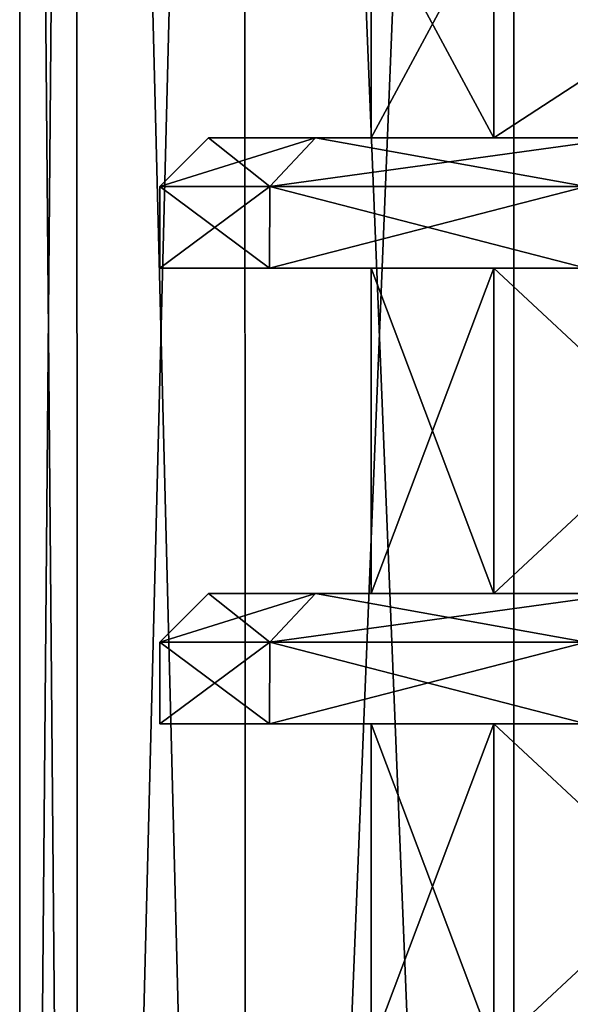
# Model space of a CAD drawing. Units: millimetres. Extents: x -445 to 445, y -1180 to 584.
# Drawn here: x 351 to 359, y -1105 to -1090 of the extents above; entities that cross this region are included whole.
import ezdxf

# ---------------------------------------------------------------- set-up
doc = ezdxf.new("R2010")
doc.units = ezdxf.units.MM
doc.header["$LTSCALE"] = 65.185185
for name, color, linetype in [('1246', 7, 'CONTINUOUS'), ('1247', 7, 'CONTINUOUS'), ('1250', 7, 'CONTINUOUS'), ('1251', 7, 'CONTINUOUS'), ('198', 7, 'CONTINUOUS'), ('235', 7, 'CONTINUOUS'), ('236', 7, 'CONTINUOUS'), ('237', 7, 'CONTINUOUS'), ('238', 7, 'CONTINUOUS'), ('239', 7, 'CONTINUOUS'), ('240', 7, 'CONTINUOUS'), ('241', 7, 'CONTINUOUS'), ('242', 7, 'CONTINUOUS'), ('243', 7, 'CONTINUOUS'), ('244', 7, 'CONTINUOUS'), ('245', 7, 'CONTINUOUS'), ('246', 7, 'CONTINUOUS'), ('50', 7, 'CONTINUOUS'), ('87', 7, 'CONTINUOUS'), ('88', 7, 'CONTINUOUS'), ('89', 7, 'CONTINUOUS'), ('90', 7, 'CONTINUOUS'), ('91', 7, 'CONTINUOUS'), ('92', 7, 'CONTINUOUS'), ('93', 7, 'CONTINUOUS'), ('94', 7, 'CONTINUOUS'), ('95', 7, 'CONTINUOUS'), ('96', 7, 'CONTINUOUS'), ('97', 7, 'CONTINUOUS'), ('98', 7, 'CONTINUOUS')]:
    doc.layers.add(name, color=color, linetype=linetype)

msp = doc.modelspace()

# ---------------------------------------------------------------- linework, layer by layer
at = {"layer": '1246', "color": 253, "linetype": 'Continuous', "true_color": 0xa2afbf}
for points in [[(351.731, -1145.5, 397.168), (350.85, -1145.5, 404.4), (351.728, -1043.5, 397.178), (351.731, -1145.5, 397.168)], [(351.728, -1043.5, 397.178), (350.85, -1145.5, 404.4), (350.85, -1043.5, 404.4), (351.728, -1043.5, 397.178)], [(354.308, -1043.5, 390.382), (351.731, -1145.5, 397.168), (351.728, -1043.5, 397.178), (354.308, -1043.5, 390.382)], [(354.311, -1145.5, 390.382), (351.731, -1145.5, 397.168), (354.308, -1043.5, 390.382), (354.311, -1145.5, 390.382)], [(358.439, -1043.5, 384.401), (354.311, -1145.5, 390.382), (354.308, -1043.5, 390.382), (358.439, -1043.5, 384.401)], [(358.437, -1145.5, 384.408), (354.311, -1145.5, 390.382), (358.439, -1043.5, 384.401), (358.437, -1145.5, 384.408)], [(363.87, -1145.5, 379.594), (358.437, -1145.5, 384.408), (363.88, -1043.5, 379.585), (363.87, -1145.5, 379.594)], [(363.88, -1043.5, 379.585), (358.437, -1145.5, 384.408), (358.439, -1043.5, 384.401), (363.88, -1043.5, 379.585)]]:
    msp.add_3dface(points, dxfattribs=at)
at = {"layer": '1247', "color": 253, "linetype": 'Continuous', "true_color": 0xa2afbf}
for points in [[(350.85, -1145.5, 404.4), (351.731, -1145.5, 411.632), (350.85, -1043.5, 404.4), (350.85, -1145.5, 404.4)], [(350.85, -1043.5, 404.4), (351.731, -1145.5, 411.632), (351.728, -1043.5, 411.622), (350.85, -1043.5, 404.4)], [(351.731, -1145.5, 411.632), (354.311, -1145.5, 418.418), (351.728, -1043.5, 411.622), (351.731, -1145.5, 411.632)], [(351.728, -1043.5, 411.622), (354.311, -1145.5, 418.418), (354.308, -1043.5, 418.418), (351.728, -1043.5, 411.622)], [(354.311, -1145.5, 418.418), (358.437, -1145.5, 424.392), (354.308, -1043.5, 418.418), (354.311, -1145.5, 418.418)], [(354.308, -1043.5, 418.418), (358.437, -1145.5, 424.392), (358.439, -1043.5, 424.399), (354.308, -1043.5, 418.418)], [(358.437, -1145.5, 424.392), (363.87, -1145.5, 429.206), (358.439, -1043.5, 424.399), (358.437, -1145.5, 424.392)], [(358.439, -1043.5, 424.399), (363.87, -1145.5, 429.206), (363.88, -1043.5, 429.215), (358.439, -1043.5, 424.399)]]:
    msp.add_3dface(points, dxfattribs=at)
at = {"layer": '1250', "color": 253, "linetype": 'Continuous', "true_color": 0xa2afbf}
for points in [[(351.731, -1145.5, -437.632), (350.85, -1145.5, -430.4), (351.728, -1043.5, -437.622), (351.731, -1145.5, -437.632)], [(351.728, -1043.5, -437.622), (350.85, -1145.5, -430.4), (350.85, -1043.5, -430.4), (351.728, -1043.5, -437.622)], [(354.308, -1043.5, -444.418), (351.731, -1145.5, -437.632), (351.728, -1043.5, -437.622), (354.308, -1043.5, -444.418)], [(354.311, -1145.5, -444.418), (351.731, -1145.5, -437.632), (354.308, -1043.5, -444.418), (354.311, -1145.5, -444.418)], [(358.439, -1043.5, -450.399), (354.311, -1145.5, -444.418), (354.308, -1043.5, -444.418), (358.439, -1043.5, -450.399)], [(358.437, -1145.5, -450.392), (354.311, -1145.5, -444.418), (358.439, -1043.5, -450.399), (358.437, -1145.5, -450.392)], [(363.87, -1145.5, -455.206), (358.437, -1145.5, -450.392), (363.88, -1043.5, -455.215), (363.87, -1145.5, -455.206)], [(363.88, -1043.5, -455.215), (358.437, -1145.5, -450.392), (358.439, -1043.5, -450.399), (363.88, -1043.5, -455.215)]]:
    msp.add_3dface(points, dxfattribs=at)
at = {"layer": '1251', "color": 253, "linetype": 'Continuous', "true_color": 0xa2afbf}
for points in [[(350.85, -1145.5, -430.4), (351.731, -1145.5, -423.168), (350.85, -1043.5, -430.4), (350.85, -1145.5, -430.4)], [(350.85, -1043.5, -430.4), (351.731, -1145.5, -423.168), (351.728, -1043.5, -423.178), (350.85, -1043.5, -430.4)], [(351.731, -1145.5, -423.168), (354.311, -1145.5, -416.382), (351.728, -1043.5, -423.178), (351.731, -1145.5, -423.168)], [(351.728, -1043.5, -423.178), (354.311, -1145.5, -416.382), (354.308, -1043.5, -416.382), (351.728, -1043.5, -423.178)], [(354.311, -1145.5, -416.382), (358.437, -1145.5, -410.408), (354.308, -1043.5, -416.382), (354.311, -1145.5, -416.382)], [(354.308, -1043.5, -416.382), (358.437, -1145.5, -410.408), (358.439, -1043.5, -410.401), (354.308, -1043.5, -416.382)], [(358.437, -1145.5, -410.408), (363.87, -1145.5, -405.594), (358.439, -1043.5, -410.401), (358.437, -1145.5, -410.408)], [(358.439, -1043.5, -410.401), (363.87, -1145.5, -405.594), (363.88, -1043.5, -405.585), (358.439, -1043.5, -410.401)]]:
    msp.add_3dface(points, dxfattribs=at)
at = {"layer": '198', "color": 253, "linetype": 'Continuous', "true_color": 0xa2afbf}
for points in [[(358.134, -1091.5, 394.929), (356.25, -1091.5, 404.4), (358.134, -1088, 394.93), (358.134, -1091.5, 394.929)], [(356.25, -1091.5, 404.4), (358.134, -1091.5, 413.871), (356.25, -1088, 404.4), (356.25, -1091.5, 404.4)], [(356.25, -1091.5, 404.4), (356.25, -1088, 404.4), (358.134, -1088, 394.93), (356.25, -1091.5, 404.4)], [(358.134, -1091.5, 413.871), (358.134, -1088, 413.87), (356.25, -1088, 404.4), (358.134, -1091.5, 413.871)], [(363.499, -1091.5, 386.899), (358.134, -1091.5, 394.929), (363.5, -1088, 386.898), (363.499, -1091.5, 386.899)], [(358.134, -1091.5, 394.929), (358.134, -1088, 394.93), (363.5, -1088, 386.898), (358.134, -1091.5, 394.929)], [(358.134, -1091.5, 413.871), (363.499, -1091.5, 421.901), (358.134, -1088, 413.87), (358.134, -1091.5, 413.871)], [(363.499, -1091.5, 421.901), (363.5, -1088, 421.902), (358.134, -1088, 413.87), (363.499, -1091.5, 421.901)], [(358.134, -1098.5, 394.929), (356.25, -1098.5, 404.4), (358.134, -1093.5, 394.929), (358.134, -1098.5, 394.929)], [(356.25, -1098.5, 404.4), (358.134, -1098.5, 413.871), (356.25, -1093.5, 404.4), (356.25, -1098.5, 404.4)], [(356.25, -1098.5, 404.4), (356.25, -1093.5, 404.4), (358.134, -1093.5, 394.929), (356.25, -1098.5, 404.4)], [(358.134, -1098.5, 413.871), (358.134, -1093.5, 413.871), (356.25, -1093.5, 404.4), (358.134, -1098.5, 413.871)], [(363.499, -1098.5, 386.899), (358.134, -1098.5, 394.929), (363.499, -1093.5, 386.899), (363.499, -1098.5, 386.899)], [(358.134, -1098.5, 394.929), (358.134, -1093.5, 394.929), (363.499, -1093.5, 386.899), (358.134, -1098.5, 394.929)], [(358.134, -1098.5, 413.871), (363.499, -1098.5, 421.901), (358.134, -1093.5, 413.871), (358.134, -1098.5, 413.871)], [(363.499, -1098.5, 421.901), (363.499, -1093.5, 421.901), (358.134, -1093.5, 413.871), (363.499, -1098.5, 421.901)], [(358.134, -1105.5, 394.929), (356.25, -1105.5, 404.4), (358.134, -1100.5, 394.929), (358.134, -1105.5, 394.929)], [(356.25, -1105.5, 404.4), (358.134, -1105.5, 413.871), (356.25, -1100.5, 404.4), (356.25, -1105.5, 404.4)], [(356.25, -1105.5, 404.4), (356.25, -1100.5, 404.4), (358.134, -1100.5, 394.929), (356.25, -1105.5, 404.4)], [(358.134, -1105.5, 413.871), (358.134, -1100.5, 413.871), (356.25, -1100.5, 404.4), (358.134, -1105.5, 413.871)], [(363.499, -1105.5, 386.899), (358.134, -1105.5, 394.929), (363.499, -1100.5, 386.899), (363.499, -1105.5, 386.899)], [(358.134, -1105.5, 394.929), (358.134, -1100.5, 394.929), (363.499, -1100.5, 386.899), (358.134, -1105.5, 394.929)], [(358.134, -1105.5, 413.871), (363.499, -1105.5, 421.901), (358.134, -1100.5, 413.871), (358.134, -1105.5, 413.871)], [(363.499, -1105.5, 421.901), (363.499, -1100.5, 421.901), (358.134, -1100.5, 413.871), (363.499, -1105.5, 421.901)]]:
    msp.add_3dface(points, dxfattribs=at)
at = {"layer": '235', "color": 253, "linetype": 'Continuous', "true_color": 0xa2afbf}
for points in [[(353, -1100.5, 404.4), (354.688, -1100.5, 394.825), (356.25, -1100.5, 404.4), (353, -1100.5, 404.4)], [(354.688, -1100.5, 413.975), (353, -1100.5, 404.4), (358.134, -1100.5, 413.871), (354.688, -1100.5, 413.975)], [(358.134, -1100.5, 413.871), (353, -1100.5, 404.4), (356.25, -1100.5, 404.4), (358.134, -1100.5, 413.871)], [(354.688, -1100.5, 394.825), (359.551, -1100.5, 386.403), (363.499, -1100.5, 386.899), (354.688, -1100.5, 394.825)], [(356.25, -1100.5, 404.4), (354.688, -1100.5, 394.825), (358.134, -1100.5, 394.929), (356.25, -1100.5, 404.4)], [(358.134, -1100.5, 394.929), (354.688, -1100.5, 394.825), (363.499, -1100.5, 386.899), (358.134, -1100.5, 394.929)], [(359.551, -1100.5, 422.397), (354.688, -1100.5, 413.975), (363.499, -1100.5, 421.901), (359.551, -1100.5, 422.397)], [(363.499, -1100.5, 421.901), (354.688, -1100.5, 413.975), (358.134, -1100.5, 413.871), (363.499, -1100.5, 421.901)]]:
    msp.add_3dface(points, dxfattribs=at)
at = {"layer": '236', "color": 253, "linetype": 'Continuous', "true_color": 0xa2afbf}
for points in [[(353, -1100.5, 404.4), (354.688, -1100.5, 413.975), (353, -1099.25, 404.4), (353, -1100.5, 404.4)], [(353, -1099.25, 404.4), (354.688, -1100.5, 413.975), (354.689, -1099.25, 413.977), (353, -1099.25, 404.4)], [(354.688, -1100.5, 413.975), (359.551, -1100.5, 422.397), (354.689, -1099.25, 413.977), (354.688, -1100.5, 413.975)], [(354.689, -1099.25, 413.977), (359.551, -1100.5, 422.397), (359.551, -1099.25, 422.398), (354.689, -1099.25, 413.977)]]:
    msp.add_3dface(points, dxfattribs=at)
at = {"layer": '237', "color": 253, "linetype": 'Continuous', "true_color": 0xa2afbf}
for points in [[(353, -1099.25, 404.4), (354.689, -1099.25, 413.977), (353.75, -1098.5, 404.4), (353, -1099.25, 404.4)], [(353.75, -1098.5, 404.4), (354.689, -1099.25, 413.977), (355.393, -1098.5, 413.718), (353.75, -1098.5, 404.4)], [(354.689, -1099.25, 413.977), (359.551, -1099.25, 422.398), (355.393, -1098.5, 413.718), (354.689, -1099.25, 413.977)], [(355.393, -1098.5, 413.718), (359.551, -1099.25, 422.398), (360.125, -1098.5, 421.915), (355.393, -1098.5, 413.718)]]:
    msp.add_3dface(points, dxfattribs=at)
at = {"layer": '238', "color": 253, "linetype": 'Continuous', "true_color": 0xa2afbf}
for points in [[(353.75, -1098.5, 404.4), (355.393, -1098.5, 413.718), (356.25, -1098.5, 404.4), (353.75, -1098.5, 404.4)], [(355.393, -1098.5, 395.082), (353.75, -1098.5, 404.4), (358.134, -1098.5, 394.929), (355.393, -1098.5, 395.082)], [(358.134, -1098.5, 394.929), (353.75, -1098.5, 404.4), (356.25, -1098.5, 404.4), (358.134, -1098.5, 394.929)], [(355.393, -1098.5, 413.718), (360.125, -1098.5, 421.915), (358.134, -1098.5, 413.871), (355.393, -1098.5, 413.718)], [(356.25, -1098.5, 404.4), (355.393, -1098.5, 413.718), (358.134, -1098.5, 413.871), (356.25, -1098.5, 404.4)], [(360.125, -1098.5, 386.885), (355.393, -1098.5, 395.082), (363.499, -1098.5, 386.899), (360.125, -1098.5, 386.885)], [(363.499, -1098.5, 386.899), (355.393, -1098.5, 395.082), (358.134, -1098.5, 394.929), (363.499, -1098.5, 386.899)], [(358.134, -1098.5, 413.871), (360.125, -1098.5, 421.915), (363.499, -1098.5, 421.901), (358.134, -1098.5, 413.871)]]:
    msp.add_3dface(points, dxfattribs=at)
at = {"layer": '239', "color": 253, "linetype": 'Continuous', "true_color": 0xa2afbf}
for points in [[(354.688, -1100.5, 394.825), (353, -1100.5, 404.4), (354.689, -1099.25, 394.823), (354.688, -1100.5, 394.825)], [(353, -1100.5, 404.4), (353, -1099.25, 404.4), (354.689, -1099.25, 394.823), (353, -1100.5, 404.4)], [(359.551, -1100.5, 386.403), (354.688, -1100.5, 394.825), (359.551, -1099.25, 386.402), (359.551, -1100.5, 386.403)], [(359.551, -1099.25, 386.402), (354.688, -1100.5, 394.825), (354.689, -1099.25, 394.823), (359.551, -1099.25, 386.402)]]:
    msp.add_3dface(points, dxfattribs=at)
at = {"layer": '240', "color": 253, "linetype": 'Continuous', "true_color": 0xa2afbf}
for points in [[(353, -1099.25, 404.4), (353.75, -1098.5, 404.4), (355.393, -1098.5, 395.082), (353, -1099.25, 404.4)], [(353, -1099.25, 404.4), (355.393, -1098.5, 395.082), (354.689, -1099.25, 394.823), (353, -1099.25, 404.4)], [(355.393, -1098.5, 395.082), (360.125, -1098.5, 386.885), (354.689, -1099.25, 394.823), (355.393, -1098.5, 395.082)], [(360.125, -1098.5, 386.885), (359.551, -1099.25, 386.402), (354.689, -1099.25, 394.823), (360.125, -1098.5, 386.885)]]:
    msp.add_3dface(points, dxfattribs=at)
at = {"layer": '241', "color": 253, "linetype": 'Continuous', "true_color": 0xa2afbf}
for points in [[(353, -1093.5, 404.4), (354.688, -1093.5, 394.825), (356.25, -1093.5, 404.4), (353, -1093.5, 404.4)], [(354.688, -1093.5, 413.975), (353, -1093.5, 404.4), (358.134, -1093.5, 413.871), (354.688, -1093.5, 413.975)], [(358.134, -1093.5, 413.871), (353, -1093.5, 404.4), (356.25, -1093.5, 404.4), (358.134, -1093.5, 413.871)], [(354.688, -1093.5, 394.825), (359.551, -1093.5, 386.403), (363.499, -1093.5, 386.899), (354.688, -1093.5, 394.825)], [(356.25, -1093.5, 404.4), (354.688, -1093.5, 394.825), (358.134, -1093.5, 394.929), (356.25, -1093.5, 404.4)], [(358.134, -1093.5, 394.929), (354.688, -1093.5, 394.825), (363.499, -1093.5, 386.899), (358.134, -1093.5, 394.929)], [(359.551, -1093.5, 422.397), (354.688, -1093.5, 413.975), (363.499, -1093.5, 421.901), (359.551, -1093.5, 422.397)], [(363.499, -1093.5, 421.901), (354.688, -1093.5, 413.975), (358.134, -1093.5, 413.871), (363.499, -1093.5, 421.901)]]:
    msp.add_3dface(points, dxfattribs=at)
at = {"layer": '242', "color": 253, "linetype": 'Continuous', "true_color": 0xa2afbf}
for points in [[(353, -1093.5, 404.4), (354.688, -1093.5, 413.975), (353, -1092.25, 404.4), (353, -1093.5, 404.4)], [(353, -1092.25, 404.4), (354.688, -1093.5, 413.975), (354.689, -1092.25, 413.977), (353, -1092.25, 404.4)], [(354.688, -1093.5, 413.975), (359.551, -1093.5, 422.397), (354.689, -1092.25, 413.977), (354.688, -1093.5, 413.975)], [(354.689, -1092.25, 413.977), (359.551, -1093.5, 422.397), (359.551, -1092.25, 422.398), (354.689, -1092.25, 413.977)]]:
    msp.add_3dface(points, dxfattribs=at)
at = {"layer": '243', "color": 253, "linetype": 'Continuous', "true_color": 0xa2afbf}
for points in [[(353, -1092.25, 404.4), (354.689, -1092.25, 413.977), (353.75, -1091.5, 404.4), (353, -1092.25, 404.4)], [(353.75, -1091.5, 404.4), (354.689, -1092.25, 413.977), (355.393, -1091.5, 413.718), (353.75, -1091.5, 404.4)], [(354.689, -1092.25, 413.977), (359.551, -1092.25, 422.398), (355.393, -1091.5, 413.718), (354.689, -1092.25, 413.977)], [(355.393, -1091.5, 413.718), (359.551, -1092.25, 422.398), (360.125, -1091.5, 421.915), (355.393, -1091.5, 413.718)]]:
    msp.add_3dface(points, dxfattribs=at)
at = {"layer": '244', "color": 253, "linetype": 'Continuous', "true_color": 0xa2afbf}
for points in [[(353.75, -1091.5, 404.4), (355.393, -1091.5, 413.718), (356.25, -1091.5, 404.4), (353.75, -1091.5, 404.4)], [(355.393, -1091.5, 395.082), (353.75, -1091.5, 404.4), (358.134, -1091.5, 394.929), (355.393, -1091.5, 395.082)], [(358.134, -1091.5, 394.929), (353.75, -1091.5, 404.4), (356.25, -1091.5, 404.4), (358.134, -1091.5, 394.929)], [(355.393, -1091.5, 413.718), (360.125, -1091.5, 421.915), (358.134, -1091.5, 413.871), (355.393, -1091.5, 413.718)], [(356.25, -1091.5, 404.4), (355.393, -1091.5, 413.718), (358.134, -1091.5, 413.871), (356.25, -1091.5, 404.4)], [(360.125, -1091.5, 386.885), (355.393, -1091.5, 395.082), (363.499, -1091.5, 386.899), (360.125, -1091.5, 386.885)], [(363.499, -1091.5, 386.899), (355.393, -1091.5, 395.082), (358.134, -1091.5, 394.929), (363.499, -1091.5, 386.899)], [(358.134, -1091.5, 413.871), (360.125, -1091.5, 421.915), (363.499, -1091.5, 421.901), (358.134, -1091.5, 413.871)]]:
    msp.add_3dface(points, dxfattribs=at)
at = {"layer": '245', "color": 253, "linetype": 'Continuous', "true_color": 0xa2afbf}
for points in [[(354.688, -1093.5, 394.825), (353, -1093.5, 404.4), (354.689, -1092.25, 394.823), (354.688, -1093.5, 394.825)], [(353, -1093.5, 404.4), (353, -1092.25, 404.4), (354.689, -1092.25, 394.823), (353, -1093.5, 404.4)], [(359.551, -1093.5, 386.403), (354.688, -1093.5, 394.825), (359.551, -1092.25, 386.402), (359.551, -1093.5, 386.403)], [(359.551, -1092.25, 386.402), (354.688, -1093.5, 394.825), (354.689, -1092.25, 394.823), (359.551, -1092.25, 386.402)]]:
    msp.add_3dface(points, dxfattribs=at)
at = {"layer": '246', "color": 253, "linetype": 'Continuous', "true_color": 0xa2afbf}
for points in [[(353, -1092.25, 404.4), (353.75, -1091.5, 404.4), (355.393, -1091.5, 395.082), (353, -1092.25, 404.4)], [(353, -1092.25, 404.4), (355.393, -1091.5, 395.082), (354.689, -1092.25, 394.823), (353, -1092.25, 404.4)], [(355.393, -1091.5, 395.082), (360.125, -1091.5, 386.885), (354.689, -1092.25, 394.823), (355.393, -1091.5, 395.082)], [(360.125, -1091.5, 386.885), (359.551, -1092.25, 386.402), (354.689, -1092.25, 394.823), (360.125, -1091.5, 386.885)]]:
    msp.add_3dface(points, dxfattribs=at)
at = {"layer": '50', "color": 253, "linetype": 'Continuous', "true_color": 0xa2afbf}
for points in [[(358.134, -1091.5, -439.871), (356.25, -1091.5, -430.4), (358.134, -1088, -439.87), (358.134, -1091.5, -439.871)], [(356.25, -1091.5, -430.4), (358.134, -1091.5, -420.929), (356.25, -1088, -430.4), (356.25, -1091.5, -430.4)], [(356.25, -1091.5, -430.4), (356.25, -1088, -430.4), (358.134, -1088, -439.87), (356.25, -1091.5, -430.4)], [(358.134, -1091.5, -420.929), (358.134, -1088, -420.93), (356.25, -1088, -430.4), (358.134, -1091.5, -420.929)], [(363.499, -1091.5, -447.901), (358.134, -1091.5, -439.871), (363.5, -1088, -447.902), (363.499, -1091.5, -447.901)], [(358.134, -1091.5, -439.871), (358.134, -1088, -439.87), (363.5, -1088, -447.902), (358.134, -1091.5, -439.871)], [(358.134, -1091.5, -420.929), (363.499, -1091.5, -412.899), (358.134, -1088, -420.93), (358.134, -1091.5, -420.929)], [(363.499, -1091.5, -412.899), (363.5, -1088, -412.898), (358.134, -1088, -420.93), (363.499, -1091.5, -412.899)], [(358.134, -1098.5, -439.871), (356.25, -1098.5, -430.4), (358.134, -1093.5, -439.871), (358.134, -1098.5, -439.871)], [(356.25, -1098.5, -430.4), (358.134, -1098.5, -420.929), (356.25, -1093.5, -430.4), (356.25, -1098.5, -430.4)], [(356.25, -1098.5, -430.4), (356.25, -1093.5, -430.4), (358.134, -1093.5, -439.871), (356.25, -1098.5, -430.4)], [(358.134, -1098.5, -420.929), (358.134, -1093.5, -420.929), (356.25, -1093.5, -430.4), (358.134, -1098.5, -420.929)], [(363.499, -1098.5, -447.901), (358.134, -1098.5, -439.871), (363.499, -1093.5, -447.901), (363.499, -1098.5, -447.901)], [(358.134, -1098.5, -439.871), (358.134, -1093.5, -439.871), (363.499, -1093.5, -447.901), (358.134, -1098.5, -439.871)], [(358.134, -1098.5, -420.929), (363.499, -1098.5, -412.899), (358.134, -1093.5, -420.929), (358.134, -1098.5, -420.929)], [(363.499, -1098.5, -412.899), (363.499, -1093.5, -412.899), (358.134, -1093.5, -420.929), (363.499, -1098.5, -412.899)], [(358.134, -1105.5, -439.871), (356.25, -1105.5, -430.4), (358.134, -1100.5, -439.871), (358.134, -1105.5, -439.871)], [(356.25, -1105.5, -430.4), (358.134, -1105.5, -420.929), (356.25, -1100.5, -430.4), (356.25, -1105.5, -430.4)], [(356.25, -1105.5, -430.4), (356.25, -1100.5, -430.4), (358.134, -1100.5, -439.871), (356.25, -1105.5, -430.4)], [(358.134, -1105.5, -420.929), (358.134, -1100.5, -420.929), (356.25, -1100.5, -430.4), (358.134, -1105.5, -420.929)], [(363.499, -1105.5, -447.901), (358.134, -1105.5, -439.871), (363.499, -1100.5, -447.901), (363.499, -1105.5, -447.901)], [(358.134, -1105.5, -439.871), (358.134, -1100.5, -439.871), (363.499, -1100.5, -447.901), (358.134, -1105.5, -439.871)], [(358.134, -1105.5, -420.929), (363.499, -1105.5, -412.899), (358.134, -1100.5, -420.929), (358.134, -1105.5, -420.929)], [(363.499, -1105.5, -412.899), (363.499, -1100.5, -412.899), (358.134, -1100.5, -420.929), (363.499, -1105.5, -412.899)]]:
    msp.add_3dface(points, dxfattribs=at)
at = {"layer": '87', "color": 253, "linetype": 'Continuous', "true_color": 0xa2afbf}
for points in [[(353, -1100.5, -430.4), (354.688, -1100.5, -439.975), (356.25, -1100.5, -430.4), (353, -1100.5, -430.4)], [(354.688, -1100.5, -420.825), (353, -1100.5, -430.4), (358.134, -1100.5, -420.929), (354.688, -1100.5, -420.825)], [(358.134, -1100.5, -420.929), (353, -1100.5, -430.4), (356.25, -1100.5, -430.4), (358.134, -1100.5, -420.929)], [(354.688, -1100.5, -439.975), (359.551, -1100.5, -448.397), (363.499, -1100.5, -447.901), (354.688, -1100.5, -439.975)], [(356.25, -1100.5, -430.4), (354.688, -1100.5, -439.975), (358.134, -1100.5, -439.871), (356.25, -1100.5, -430.4)], [(358.134, -1100.5, -439.871), (354.688, -1100.5, -439.975), (363.499, -1100.5, -447.901), (358.134, -1100.5, -439.871)], [(359.551, -1100.5, -412.403), (354.688, -1100.5, -420.825), (363.499, -1100.5, -412.899), (359.551, -1100.5, -412.403)], [(363.499, -1100.5, -412.899), (354.688, -1100.5, -420.825), (358.134, -1100.5, -420.929), (363.499, -1100.5, -412.899)]]:
    msp.add_3dface(points, dxfattribs=at)
at = {"layer": '88', "color": 253, "linetype": 'Continuous', "true_color": 0xa2afbf}
for points in [[(353, -1100.5, -430.4), (354.688, -1100.5, -420.825), (353, -1099.25, -430.4), (353, -1100.5, -430.4)], [(353, -1099.25, -430.4), (354.688, -1100.5, -420.825), (354.689, -1099.25, -420.823), (353, -1099.25, -430.4)], [(354.688, -1100.5, -420.825), (359.551, -1100.5, -412.403), (354.689, -1099.25, -420.823), (354.688, -1100.5, -420.825)], [(354.689, -1099.25, -420.823), (359.551, -1100.5, -412.403), (359.551, -1099.25, -412.402), (354.689, -1099.25, -420.823)]]:
    msp.add_3dface(points, dxfattribs=at)
at = {"layer": '89', "color": 253, "linetype": 'Continuous', "true_color": 0xa2afbf}
for points in [[(353, -1099.25, -430.4), (354.689, -1099.25, -420.823), (353.75, -1098.5, -430.4), (353, -1099.25, -430.4)], [(353.75, -1098.5, -430.4), (354.689, -1099.25, -420.823), (355.393, -1098.5, -421.082), (353.75, -1098.5, -430.4)], [(354.689, -1099.25, -420.823), (359.551, -1099.25, -412.402), (355.393, -1098.5, -421.082), (354.689, -1099.25, -420.823)], [(355.393, -1098.5, -421.082), (359.551, -1099.25, -412.402), (360.125, -1098.5, -412.885), (355.393, -1098.5, -421.082)]]:
    msp.add_3dface(points, dxfattribs=at)
at = {"layer": '90', "color": 253, "linetype": 'Continuous', "true_color": 0xa2afbf}
for points in [[(353.75, -1098.5, -430.4), (355.393, -1098.5, -421.082), (356.25, -1098.5, -430.4), (353.75, -1098.5, -430.4)], [(355.393, -1098.5, -439.718), (353.75, -1098.5, -430.4), (358.134, -1098.5, -439.871), (355.393, -1098.5, -439.718)], [(358.134, -1098.5, -439.871), (353.75, -1098.5, -430.4), (356.25, -1098.5, -430.4), (358.134, -1098.5, -439.871)], [(355.393, -1098.5, -421.082), (360.125, -1098.5, -412.885), (358.134, -1098.5, -420.929), (355.393, -1098.5, -421.082)], [(356.25, -1098.5, -430.4), (355.393, -1098.5, -421.082), (358.134, -1098.5, -420.929), (356.25, -1098.5, -430.4)], [(360.125, -1098.5, -447.915), (355.393, -1098.5, -439.718), (363.499, -1098.5, -447.901), (360.125, -1098.5, -447.915)], [(363.499, -1098.5, -447.901), (355.393, -1098.5, -439.718), (358.134, -1098.5, -439.871), (363.499, -1098.5, -447.901)], [(358.134, -1098.5, -420.929), (360.125, -1098.5, -412.885), (363.499, -1098.5, -412.899), (358.134, -1098.5, -420.929)]]:
    msp.add_3dface(points, dxfattribs=at)
at = {"layer": '91', "color": 253, "linetype": 'Continuous', "true_color": 0xa2afbf}
for points in [[(354.688, -1100.5, -439.975), (353, -1100.5, -430.4), (354.689, -1099.25, -439.977), (354.688, -1100.5, -439.975)], [(353, -1100.5, -430.4), (353, -1099.25, -430.4), (354.689, -1099.25, -439.977), (353, -1100.5, -430.4)], [(359.551, -1100.5, -448.397), (354.688, -1100.5, -439.975), (359.551, -1099.25, -448.398), (359.551, -1100.5, -448.397)], [(359.551, -1099.25, -448.398), (354.688, -1100.5, -439.975), (354.689, -1099.25, -439.977), (359.551, -1099.25, -448.398)]]:
    msp.add_3dface(points, dxfattribs=at)
at = {"layer": '92', "color": 253, "linetype": 'Continuous', "true_color": 0xa2afbf}
for points in [[(353, -1099.25, -430.4), (353.75, -1098.5, -430.4), (355.393, -1098.5, -439.718), (353, -1099.25, -430.4)], [(353, -1099.25, -430.4), (355.393, -1098.5, -439.718), (354.689, -1099.25, -439.977), (353, -1099.25, -430.4)], [(355.393, -1098.5, -439.718), (360.125, -1098.5, -447.915), (354.689, -1099.25, -439.977), (355.393, -1098.5, -439.718)], [(360.125, -1098.5, -447.915), (359.551, -1099.25, -448.398), (354.689, -1099.25, -439.977), (360.125, -1098.5, -447.915)]]:
    msp.add_3dface(points, dxfattribs=at)
at = {"layer": '93', "color": 253, "linetype": 'Continuous', "true_color": 0xa2afbf}
for points in [[(353, -1093.5, -430.4), (354.688, -1093.5, -439.975), (356.25, -1093.5, -430.4), (353, -1093.5, -430.4)], [(354.688, -1093.5, -420.825), (353, -1093.5, -430.4), (358.134, -1093.5, -420.929), (354.688, -1093.5, -420.825)], [(358.134, -1093.5, -420.929), (353, -1093.5, -430.4), (356.25, -1093.5, -430.4), (358.134, -1093.5, -420.929)], [(354.688, -1093.5, -439.975), (359.551, -1093.5, -448.397), (363.499, -1093.5, -447.901), (354.688, -1093.5, -439.975)], [(356.25, -1093.5, -430.4), (354.688, -1093.5, -439.975), (358.134, -1093.5, -439.871), (356.25, -1093.5, -430.4)], [(358.134, -1093.5, -439.871), (354.688, -1093.5, -439.975), (363.499, -1093.5, -447.901), (358.134, -1093.5, -439.871)], [(359.551, -1093.5, -412.403), (354.688, -1093.5, -420.825), (363.499, -1093.5, -412.899), (359.551, -1093.5, -412.403)], [(363.499, -1093.5, -412.899), (354.688, -1093.5, -420.825), (358.134, -1093.5, -420.929), (363.499, -1093.5, -412.899)]]:
    msp.add_3dface(points, dxfattribs=at)
at = {"layer": '94', "color": 253, "linetype": 'Continuous', "true_color": 0xa2afbf}
for points in [[(353, -1093.5, -430.4), (354.688, -1093.5, -420.825), (353, -1092.25, -430.4), (353, -1093.5, -430.4)], [(353, -1092.25, -430.4), (354.688, -1093.5, -420.825), (354.689, -1092.25, -420.823), (353, -1092.25, -430.4)], [(354.688, -1093.5, -420.825), (359.551, -1093.5, -412.403), (354.689, -1092.25, -420.823), (354.688, -1093.5, -420.825)], [(354.689, -1092.25, -420.823), (359.551, -1093.5, -412.403), (359.551, -1092.25, -412.402), (354.689, -1092.25, -420.823)]]:
    msp.add_3dface(points, dxfattribs=at)
at = {"layer": '95', "color": 253, "linetype": 'Continuous', "true_color": 0xa2afbf}
for points in [[(353, -1092.25, -430.4), (354.689, -1092.25, -420.823), (353.75, -1091.5, -430.4), (353, -1092.25, -430.4)], [(353.75, -1091.5, -430.4), (354.689, -1092.25, -420.823), (355.393, -1091.5, -421.082), (353.75, -1091.5, -430.4)], [(354.689, -1092.25, -420.823), (359.551, -1092.25, -412.402), (355.393, -1091.5, -421.082), (354.689, -1092.25, -420.823)], [(355.393, -1091.5, -421.082), (359.551, -1092.25, -412.402), (360.125, -1091.5, -412.885), (355.393, -1091.5, -421.082)]]:
    msp.add_3dface(points, dxfattribs=at)
at = {"layer": '96', "color": 253, "linetype": 'Continuous', "true_color": 0xa2afbf}
for points in [[(353.75, -1091.5, -430.4), (355.393, -1091.5, -421.082), (356.25, -1091.5, -430.4), (353.75, -1091.5, -430.4)], [(355.393, -1091.5, -439.718), (353.75, -1091.5, -430.4), (358.134, -1091.5, -439.871), (355.393, -1091.5, -439.718)], [(358.134, -1091.5, -439.871), (353.75, -1091.5, -430.4), (356.25, -1091.5, -430.4), (358.134, -1091.5, -439.871)], [(355.393, -1091.5, -421.082), (360.125, -1091.5, -412.885), (358.134, -1091.5, -420.929), (355.393, -1091.5, -421.082)], [(356.25, -1091.5, -430.4), (355.393, -1091.5, -421.082), (358.134, -1091.5, -420.929), (356.25, -1091.5, -430.4)], [(360.125, -1091.5, -447.915), (355.393, -1091.5, -439.718), (363.499, -1091.5, -447.901), (360.125, -1091.5, -447.915)], [(363.499, -1091.5, -447.901), (355.393, -1091.5, -439.718), (358.134, -1091.5, -439.871), (363.499, -1091.5, -447.901)], [(358.134, -1091.5, -420.929), (360.125, -1091.5, -412.885), (363.499, -1091.5, -412.899), (358.134, -1091.5, -420.929)]]:
    msp.add_3dface(points, dxfattribs=at)
at = {"layer": '97', "color": 253, "linetype": 'Continuous', "true_color": 0xa2afbf}
for points in [[(354.688, -1093.5, -439.975), (353, -1093.5, -430.4), (354.689, -1092.25, -439.977), (354.688, -1093.5, -439.975)], [(353, -1093.5, -430.4), (353, -1092.25, -430.4), (354.689, -1092.25, -439.977), (353, -1093.5, -430.4)], [(359.551, -1093.5, -448.397), (354.688, -1093.5, -439.975), (359.551, -1092.25, -448.398), (359.551, -1093.5, -448.397)], [(359.551, -1092.25, -448.398), (354.688, -1093.5, -439.975), (354.689, -1092.25, -439.977), (359.551, -1092.25, -448.398)]]:
    msp.add_3dface(points, dxfattribs=at)
at = {"layer": '98', "color": 253, "linetype": 'Continuous', "true_color": 0xa2afbf}
for points in [[(353, -1092.25, -430.4), (353.75, -1091.5, -430.4), (355.393, -1091.5, -439.718), (353, -1092.25, -430.4)], [(353, -1092.25, -430.4), (355.393, -1091.5, -439.718), (354.689, -1092.25, -439.977), (353, -1092.25, -430.4)], [(355.393, -1091.5, -439.718), (360.125, -1091.5, -447.915), (354.689, -1092.25, -439.977), (355.393, -1091.5, -439.718)], [(360.125, -1091.5, -447.915), (359.551, -1092.25, -448.398), (354.689, -1092.25, -439.977), (360.125, -1091.5, -447.915)]]:
    msp.add_3dface(points, dxfattribs=at)

doc.saveas('drawing.dxf')
